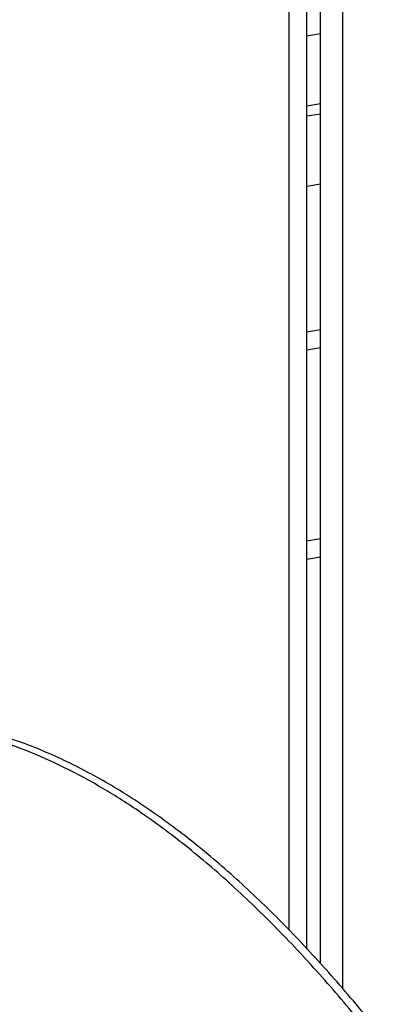
# Model space of a CAD drawing. Units: millimetres. Extents: x -7572 to 7985, y -3372 to 9873.
# Drawn here: x -2836 to -2755, y 4997 to 5217 of the extents above; entities that cross this region are included whole.
import ezdxf

# ---------------------------------------------------------------- set-up
doc = ezdxf.new("R2010")
doc.units = ezdxf.units.MM
doc.layers.add('Toestel 2D', color=7, linetype='Continuous', lineweight=20)

# ---------------------------------------------------------------- blocks, each defined once
blk = doc.blocks.new('BG-8191-RB')
at = {"layer": 'Toestel 2D', "linetype": 'Continuous', "lineweight": 25}
for p, q in [((-2768.77, 5006.31), (-2768.77, 5408.83)), ((-2763.77, 5000.68), (-2763.77, 5409.71)), ((-2775.77, 5013.75), (-2775.77, 5407.59)), ((-2771.77, 5009.5), (-2771.77, 5408.3)), ((-2768.77, 5213.92), (-2771.77, 5213.43)), ((-2768.77, 5198.26), (-2771.77, 5197.78)), ((-2768.77, 5196), (-2771.77, 5195.52)), ((-2768.77, 5180.34), (-2771.77, 5179.86)), ((-2768.77, 5147.84), (-2771.77, 5147.32)), ((-2768.77, 5143.78), (-2771.77, 5143.25)), ((-2768.77, 5101.13), (-2771.77, 5100.61)), ((-2768.77, 5097.07), (-2771.77, 5096.54))]:
    blk.add_line(p, q, dxfattribs=at)
for points, knots in [([(-2755.4, 4990.66), (-2756.2, 4991.64), (-2758.59, 4994.59), (-2762.62, 4999.41), (-2769.13, 5006.87), (-2775.75, 5013.92), (-2784.13, 5022.16), (-2790.92, 5028.29), (-2799.5, 5035.31), (-2806.44, 5040.39), (-2815.18, 5046.02), (-2822.22, 5049.94), (-2831.08, 5054.07), (-2838.19, 5056.73), (-2845.93, 5058.9), (-2852.49, 5060.26), (-2859.65, 5061.15), (-2866.78, 5061.42), (-2873.68, 5061.07), (-2878.2, 5060.39), (-2880.39, 5060.07)], [0, 0, 0, 0, 0.020745, 0.062276, 0.103803, 0.18685, 0.228349, 0.311398, 0.352897, 0.435949, 0.477449, 0.5605, 0.601999, 0.685054, 0.726554, 0.78212, 0.83773, 0.893295, 0.948476, 1, 1, 1, 1]), ([(-2756.99, 4989.74), (-2757.78, 4990.72), (-2760.15, 4993.63), (-2764.13, 4998.42), (-2770.63, 5005.88), (-2778.93, 5014.72), (-2789.11, 5024.49), (-2799.45, 5033.26), (-2809.23, 5040.44), (-2818.4, 5046.17), (-2826.95, 5050.69), (-2835.55, 5054.41), (-2844.18, 5057.29), (-2853.22, 5059.41), (-2862.65, 5060.49), (-2871.71, 5060.56), (-2877.48, 5059.81), (-2880, 5059.48)], [0, 0, 0, 0, 0.020871, 0.062652, 0.104428, 0.189252, 0.274362, 0.359462, 0.444271, 0.512165, 0.580292, 0.648492, 0.716608, 0.784492, 0.862079, 0.9398, 1, 1, 1, 1])]:
    blk.add_open_spline(points, degree=3, knots=knots, dxfattribs=at)

msp = doc.modelspace()

# ---------------------------------------------------------------- block references
msp.add_blockref('BG-8191-RB', (0, 0))

doc.saveas('drawing.dxf')
